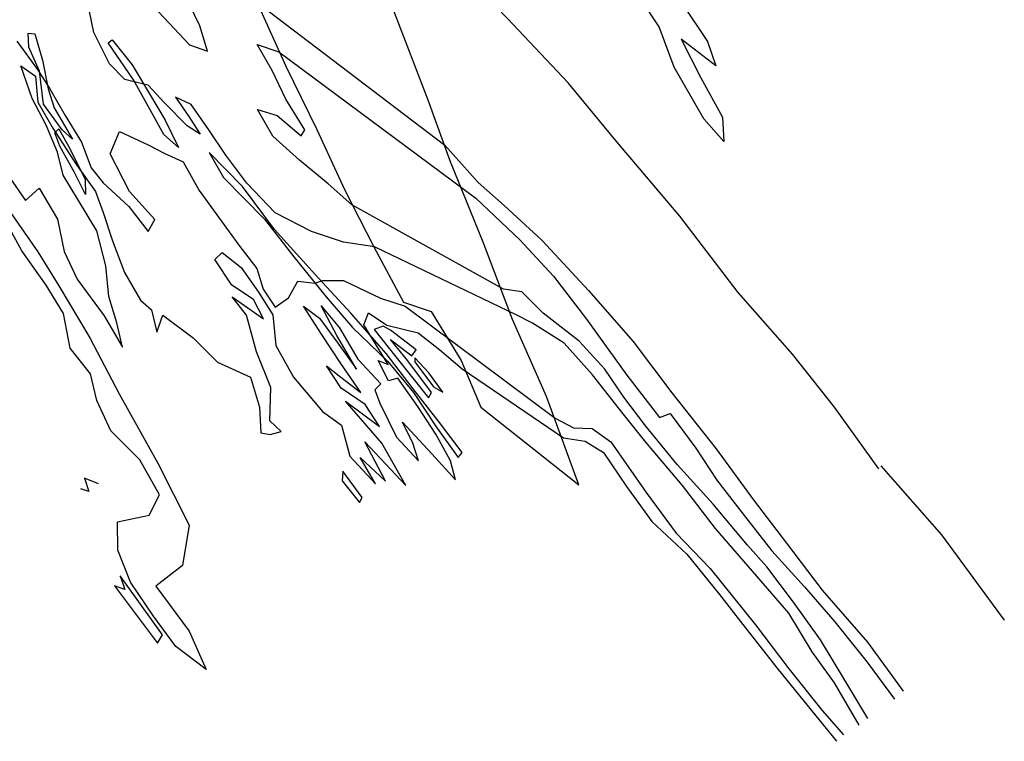
# Model space of a CAD drawing. Extents: x 149 to 4919, y -7113 to -2907.
# Drawn here: x 2874 to 4919, y -7113 to -5615 of the extents above; entities that cross this region are included whole.
import ezdxf

# ---------------------------------------------------------------- set-up
doc = ezdxf.new("R2010")
doc.units = 0

msp = doc.modelspace()

# ---------------------------------------------------------------- linework, layer by layer
at = {"layer": '3500LEVEL', "color": 3}
msp.add_polyline3d([(4658.42, -6547.351, 1727), (4566.479, -6419.124, 1727), (4479.442, -6309.085, 1727), (4366.5, -6181.275, 1727), (4245.136, -6022.607, 1727), (4111.288, -5864.713, 1727), (4013.473, -5746.389, 1727), (3887.598, -5612.724, 1727), (3761.377, -5482.787, 1727), (3687.565, -5398.827, 1727)], dxfattribs=at)
at = {"layer": '3500LEVEL', "color": 7}
for points in [[(4250.979, -5583.179, 1727), (4302.72, -5660.072, 1727), (4320.031, -5711.018, 1727), (4247.913, -5655.83, 1727), (4289.316, -5735.858, 1727), (4334.21, -5817.706, 1727), (4337.022, -5867.843, 1727), (4295.336, -5821.062, 1727), (4233.824, -5713.851, 1727), (4202.426, -5629.625, 1727), (4124.598, -5512.486, 1727)], [(4636.161, -7065.614, 1727), (4590.321, -6989.667, 1727), (4537.284, -6901.974, 1727), (4481.608, -6824.451, 1727), (4426.364, -6750.528, 1727), (4385.632, -6705.665, 1727), (4314.514, -6620.624, 1727), (4239.973, -6538.06, 1727), (4174.461, -6458.961, 1727), (4129.129, -6398.733, 1727), (4089.827, -6340.227, 1727), (4036.281, -6282.466, 1727), (3961.606, -6224.346, 1727), (3917.274, -6179.915, 1727), (3879.327, -6174.339, 1727), (3564.367, -5999.279, 1727), (3514.88, -5955.536, 1727), (3455.125, -5906.616, 1727), (3399.827, -5856.645, 1727), (3368.363, -5801.16, 1727), (3409.22, -5813.76, 1727), (3459.15, -5856.314, 1727), (3466.766, -5843.41, 1727), (3426.983, -5780.035, 1727), (3398.894, -5720.804, 1727), (3367.193, -5666.796, 1727), (3412.162, -5682.072, 1727), (3821.903, -5985.589, 1727), (3913.118, -6072.058, 1727), (3983.274, -6147.362, 1727), (4051.223, -6236.435, 1727), (4135.474, -6352.838, 1727), (4203.375, -6440.643, 1727), (4225.144, -6432.277, 1727), (4278.451, -6504.124, 1727), (4321.981, -6570.873, 1727), (4381.828, -6647.551, 1727), (4436.434, -6717.588, 1727), (4504.13, -6792.498, 1727), (4567.637, -6865.222, 1727), (4634.771, -6948.364, 1727), (4691.51, -7025.553, 1727)], [(2853.998, -5943.465, 1727), (2886.31, -5990.51, 1727), (2914.851, -5965.07, 1727), (2952.716, -6029.398, 1727), (2966.521, -6095.924, 1727), (2993.292, -6153.935, 1727), (3049.49, -6229.777, 1727), (3087.483, -6294.882, 1727), (3075.661, -6244.311, 1727), (3059.68, -6189.794, 1727), (3053.015, -6125.925, 1727), (3034.175, -6053.043, 1727), (2996.074, -5990.19, 1727), (2964.629, -5937.736, 1727), (2952.826, -5890.194, 1727), (2929.546, -5834.004, 1727), (2900.128, -5778.343, 1727), (2876.615, -5711.018, 1727), (2907.044, -5732.035, 1727), (2911.684, -5786.5, 1727), (2943.178, -5840.223, 1727), (2991.969, -5916.643, 1727), (3031.538, -5971.913, 1727), (3047.492, -6015.58, 1727), (3067.28, -6074.265, 1727), (3092.161, -6139.764, 1727), (3125.277, -6197.53, 1727), (3148.328, -6217.366, 1727), (3158.813, -6263.687, 1727), (3171.245, -6228.604, 1727), (3234.629, -6275.331, 1727), (3285.059, -6325.783, 1727), (3353.916, -6357.246, 1727), (3372.444, -6419.484, 1727), (3374.989, -6472.857, 1727), (3394.376, -6476.216, 1727), (3417.384, -6469.561, 1727), (3393.949, -6447.395, 1727), (3395.686, -6378.315, 1727), (3366.155, -6304.476, 1727), (3345.535, -6228.535, 1727), (3315.818, -6190.481, 1727), (3380.915, -6235.969, 1727), (3360.11, -6195.813, 1727), (3314.968, -6165.88, 1727), (3279.382, -6112.51, 1727), (3294.484, -6098.536, 1727), (3334.393, -6129.648, 1727), (3370.373, -6180.559, 1727), (3400.147, -6227.701, 1727), (3406.319, -6291.492, 1727), (3442.758, -6356.852, 1727), (3502.98, -6428.042, 1727), (3542.791, -6456.616, 1727), (3559.941, -6521.156, 1727), (3613.28, -6578.632, 1727), (3581.738, -6523.639, 1727), (3634.164, -6572.646, 1727), (3591.158, -6491.605, 1727), (3676.065, -6581.882, 1727), (3626.057, -6494.17, 1727), (3551.035, -6406.737, 1727), (3621.58, -6459.151, 1727), (3591.491, -6413.976, 1727), (3542.267, -6379.607, 1727), (3511.274, -6333.782, 1727), (3541.102, -6356.973, 1727), (3583.106, -6389.177, 1727), (3541.58, -6328.802, 1727), (3501.403, -6267.886, 1727), (3463.861, -6209.41, 1727), (3497.102, -6234.914, 1727), (3535.255, -6286.425, 1727), (3573.998, -6340.554, 1727), (3533.272, -6270.47, 1727), (3500.501, -6208.976, 1727), (3538.538, -6254.92, 1727), (3576.61, -6319.534, 1727), (3624.344, -6371.068, 1727), (3611.81, -6383.183, 1727), (3622.259, -6410.835, 1727), (3657.054, -6481.734, 1727), (3702.645, -6530.906, 1727), (3690.584, -6494.42, 1727), (3669.14, -6450.378, 1727), (3730.229, -6516.158, 1727), (3779.536, -6570.466, 1727), (3769.217, -6530.98, 1727), (3738.245, -6475.575, 1727), (3701.037, -6418.162, 1727), (3659.561, -6359.055, 1727), (3640.024, -6364.5, 1727), (3618.964, -6322.789, 1727), (3639.894, -6330.683, 1727), (3589.02, -6248.381, 1727), (3598.812, -6223.467, 1727), (3636.559, -6249.188, 1727), (3701.878, -6264.951, 1727), (3746.852, -6300.657, 1727), (3793.526, -6339.915, 1727), (4003.431, -6482.756, 1727), (4048.392, -6490.212, 1727), (4086.738, -6513.759, 1727), (4134.507, -6583.962, 1727), (4186.958, -6656.429, 1727), (4259.565, -6724.306, 1727), (4327.604, -6808.098, 1727), (4376.142, -6870.353, 1727), (4446.963, -6960.391, 1727), (4512.652, -7041.536, 1727), (4570.827, -7112.902, 1727)], [(2854.818, -6015.477, 1727), (2911.624, -6096.965, 1727), (2955.793, -6167.6, 1727), (3019.685, -6275.696, 1727), (3080.556, -6391.631, 1727), (3161.172, -6535.447, 1727), (3226.26, -6664.416, 1727), (3212.371, -6747.943, 1727), (3156.836, -6790.748, 1727), (3226.535, -6884.642, 1727), (3261.465, -6964.138, 1727), (3198.809, -6916.014, 1727), (3151.903, -6853.011, 1727), (3104.705, -6782.395, 1727), (3078.211, -6716.358, 1727), (3077.024, -6657.654, 1727), (3143.344, -6643.564, 1727), (3164.777, -6601.095, 1727), (3123.953, -6528.474, 1727), (3063.473, -6468.341, 1727), (3034.666, -6405.716, 1727), (3021.587, -6350.403, 1727), (2978.958, -6296.913, 1727), (2965.243, -6225.105, 1727), (2929.048, -6166.089, 1727), (2878.899, -6095, 1727), (2837.358, -6018.985, 1727)], [(4662.736, -6541.247, 1727), (4788.533, -6684.47, 1727), (4919.307, -6861.544, 1727)]]:
    msp.add_polyline3d(points, dxfattribs=at)
at = {"layer": '3500LEVEL', "color": 13}
for points in [[(4618.03, -7079.607, 1727), (4566.546, -6991.659, 1727), (4520.369, -6927.259, 1727), (4471.924, -6847.112, 1727), (4405.113, -6769.822, 1727), (4319.293, -6671.075, 1727), (4251.059, -6582.208, 1727), (4174.956, -6492.08, 1727), (4127.42, -6433.012, 1727), (4063.984, -6351.976, 1727), (4005.069, -6286.797, 1727), (3939.136, -6244.958, 1727), (3905.538, -6227.973, 1727), (3610.932, -6086.44, 1727), (3546.841, -6077.179, 1727), (3480.372, -6054.423, 1727), (3405.083, -6015.877, 1727), (3346.108, -5954.219, 1727), (3302.222, -5895.988, 1727), (3267.256, -5843.473, 1727), (3230.45, -5791.421, 1727), (3197.885, -5775.862, 1727), (3224.081, -5813.856, 1727), (3249.135, -5852.676, 1727), (3222.089, -5835.732, 1727), (3174.374, -5787.228, 1727), (3141.105, -5750.875, 1727), (3117.244, -5745.538, 1727), (3092.762, -5739.346, 1727), (3060.418, -5706.672, 1727), (3027.992, -5641.45, 1727), (3010.248, -5553.863, 1727)], [(3152.326, -5587.978, 1727), (3227.133, -5667.305, 1727), (3264.391, -5680.337, 1727), (3248.379, -5627.581, 1727), (3226.395, -5582.191, 1727)], [(3358.165, -5572.03, 1727), (3756.961, -5875.532, 1727), (3826.801, -5952.803, 1727), (3880.654, -6000.777, 1727), (3959.103, -6073.121, 1727), (4055.889, -6177.408, 1727), (4148.71, -6282.826, 1727), (4228.479, -6389.43, 1727), (4320.55, -6505.825, 1727), (4397.525, -6610.973, 1727), (4467.205, -6701.838, 1727), (4541.143, -6799.185, 1727), (4635.046, -6907.298, 1727), (4709.543, -7009.022, 1727)], [(2868.187, -5659.729, 1727), (2911.218, -5718.58, 1727), (2937.098, -5758.541, 1727), (2968.847, -5813.818, 1727), (3002.357, -5869.126, 1727), (3022.794, -5922.591, 1727), (3047.841, -5953.591, 1727), (3101.251, -6002.755, 1727), (3140.801, -6054.995, 1727), (3154.971, -6029.522, 1727), (3102.487, -5971.427, 1727), (3062.245, -5893.602, 1727), (3081.564, -5847.012, 1727), (3141.186, -5874.725, 1727), (3174.419, -5892.408, 1727), (3213.711, -5910.053, 1727), (3247.004, -5969.866, 1727), (3289.208, -6027.575, 1727), (3329.475, -6083.209, 1727), (3366.626, -6131.534, 1727), (3380.201, -6174.315, 1727), (3405, -6211.581, 1727), (3432.31, -6192.249, 1727), (3451.705, -6157.777, 1727), (3487.351, -6161.975, 1727), (3503.159, -6156.185, 1727), (3546.764, -6156.362, 1727), (3623.843, -6193.177, 1727), (3674.713, -6209.399, 1727), (3986.719, -6442.246, 1727), (4024.633, -6462.193, 1727), (4063.29, -6463.343, 1727), (4101.704, -6491.188, 1727), (4175.65, -6596.356, 1727), (4237.472, -6681.169, 1727), (4308.022, -6754.013, 1727), (4402.188, -6871.5, 1727), (4469.724, -6960.003, 1727), (4541.195, -7049.136, 1727), (4585.073, -7099.548, 1727)]]:
    msp.add_polyline3d(points, dxfattribs=at)
at = {"layer": '3500LEVEL', "color": 5}
for points in [[(3362.062, -5566.601, 1727), (3427.087, -5711.702, 1727), (3491.574, -5842.845, 1727), (3548.567, -5967.239, 1727), (3609.949, -6086.282, 1727), (3671.675, -6201.598, 1727), (3728.909, -6220.605, 1727), (3791.288, -6322.405, 1727), (3831.772, -6419.185, 1727), (4035.653, -6580.734, 1727), (3968.256, -6396.916, 1727), (3897.982, -6237.355, 1727), (3837.161, -6077.038, 1727), (3768.845, -5909.972, 1727), (3722.761, -5782.03, 1727), (3651.096, -5596.52, 1727)], [(3037.716, -6578.718, 1727), (3009.105, -6566.82, 1727), (3017.587, -6594.157, 1727), (3001.545, -6588.812, 1727)]]:
    msp.add_polyline3d(points, dxfattribs=at)
for points in [[(2905.716, -5644.304, 1727), (2921.698, -5698.821, 1727), (2933.576, -5758.481, 1727), (2945.656, -5797.996, 1727), (2984.141, -5863.181, 1727), (2962.771, -5843.867, 1727), (2923.949, -5790.231, 1727), (2915.456, -5722.033, 1727), (2892.913, -5672.266, 1727), (2891.788, -5643.081, 1727)], [(3066.41, -5656.685, 1727), (3107.514, -5708.669, 1727), (3144.043, -5768.748, 1727), (3176.077, -5823.819, 1727), (3204.354, -5880.306, 1727), (3173.601, -5853.436, 1727), (3141.961, -5795.906, 1727), (3110.576, -5739.93, 1727), (3057.772, -5663.372, 1727)], [(2955.345, -5841.416, 1727), (2979.897, -5884.948, 1727), (3010.543, -5947.11, 1727), (3011.146, -5977.977, 1727), (2988.178, -5932.429, 1727), (2957.904, -5877.388, 1727), (2946.884, -5850.149, 1727)], [(3793.261, -6513.143, 1727), (3746.198, -6451.124, 1727), (3691.593, -6381.086, 1727), (3635.493, -6307.783, 1727), (3562.506, -6224.964, 1727), (3494.573, -6151.53, 1727), (3403.787, -6050.727, 1727), (3336.693, -5961.033, 1727), (3267.796, -5890.472, 1727), (3297.559, -5942.404, 1727), (3382.811, -6028.954, 1727), (3443.405, -6107.265, 1727), (3511.03, -6190.486, 1727), (3565.677, -6253.972, 1727), (3639.158, -6324.26, 1727), (3692.093, -6388.985, 1727), (3737.973, -6458.381, 1727), (3785.262, -6523.715, 1727)], [(3729.225, -6388.629, 1727), (3680.176, -6323.266, 1727), (3644.362, -6279.191, 1727), (3688.461, -6312.487, 1727), (3697.965, -6300.39, 1727), (3644.199, -6259.744, 1727), (3629.122, -6251.527, 1727), (3610.618, -6258.399, 1727), (3655.518, -6315.027, 1727), (3723.32, -6400.294, 1727)], [(3695.215, -6325.423, 1727), (3733.369, -6376.935, 1727), (3753.049, -6387.907, 1727), (3724.139, -6347.965, 1727), (3694.794, -6317.033, 1727)], [(3170.692, -6891.584, 1727), (3082.596, -6769.269, 1727), (3092.603, -6798.111, 1727), (3071.387, -6790.424, 1727), (3160.527, -6909.375, 1727)]]:
    msp.add_polyline3d(points, close=True, dxfattribs=at)
at = {"layer": '3500LEVEL', "color": 7}
msp.add_polyline3d([(3585.25, -6607.18, 1727), (3545.602, -6552.403, 1727), (3543.719, -6572.026, 1727), (3580.153, -6616.957, 1727)], close=True, dxfattribs=at)

doc.saveas('drawing.dxf')
